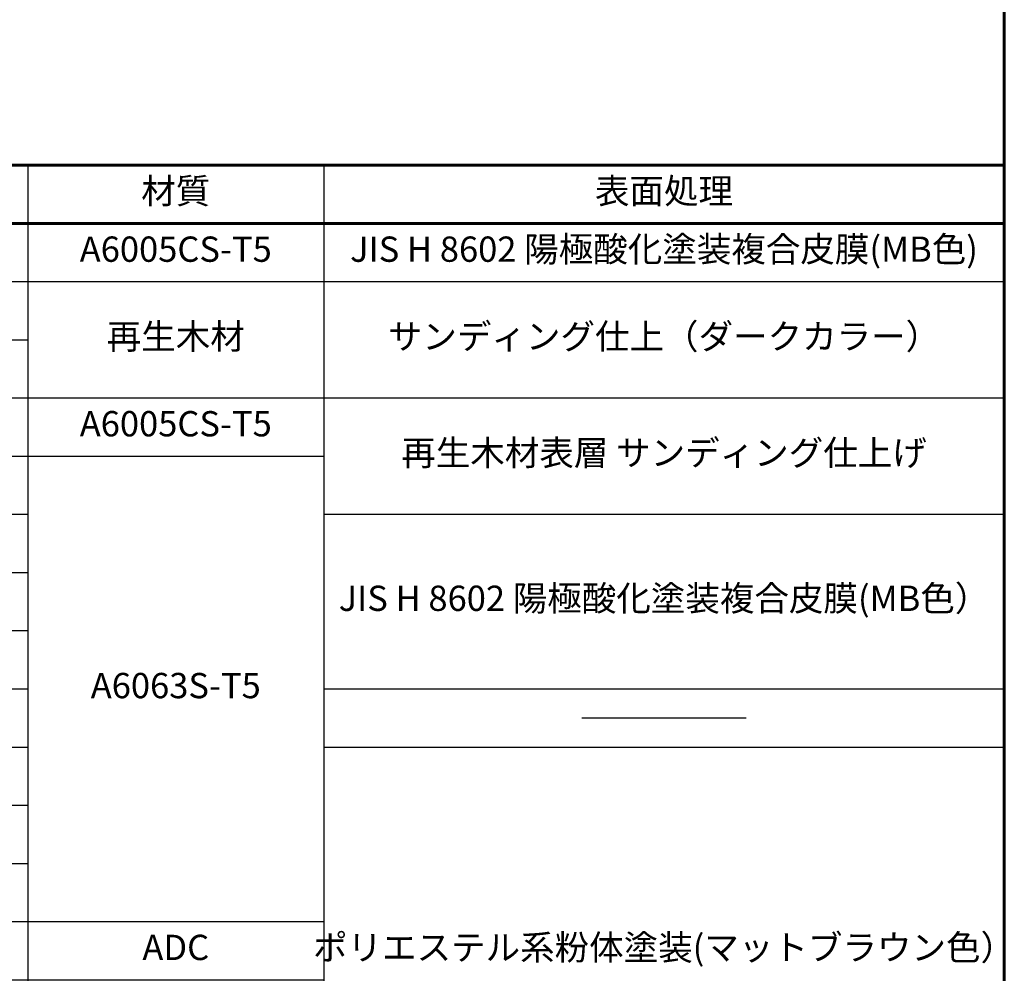
# Model space of a CAD drawing. Extents: x 0 to 420, y 0 to 297.
# Drawn here: x 332 to 410, y 73 to 148 of the extents above; entities that cross this region are included whole.
import ezdxf
from ezdxf.enums import TextEntityAlignment as Align

# ---------------------------------------------------------------- set-up
doc = ezdxf.new("R2010")
doc.units = 0
doc.layers.add('実線1', color=7, linetype='Continuous', lineweight=25)
doc.styles.add('MSゴシック', font='txt')
doc.styles.add('高さなしMSゴシック', font='txt')

# ---------------------------------------------------------------- blocks, each defined once
blk = doc.blocks.new('*U9')
at = {"color": 0, "linetype": 'Continuous'}
blk.add_line((124.599, -43.695), (137.594, -43.695), dxfattribs=at)
at = {"color": 0, "insert": (131.101, -43.7), "char_height": 2, "width": 53.19747, "attachment_point": 5, "style": '高さなしMSゴシック'}
blk.add_mtext('{\u3000\u3000\u3000\u3000\u3000}\u3000', dxfattribs=at)
blk = doc.blocks.new('*U10')
at = {"color": 0, "linetype": 'Continuous'}
blk.add_line((124.599, -110.395), (137.594, -110.395), dxfattribs=at)
at = {"color": 0, "insert": (131.101, -110.4), "char_height": 2, "width": 53.19747, "attachment_point": 5, "style": '高さなしMSゴシック'}
blk.add_mtext('{\u3000\u3000\u3000\u3000\u3000}\u3000', dxfattribs=at)
blk = doc.blocks.new('*T8')
at = {"color": 0, "lineweight": 60}
for p, q in [((0, 0), (158, 0)), ((0, 0), (0, -115)), ((158, 0), (158, -115)), ((0, -4.6), (158, -4.6)), ((0, -115), (158, -115))]:
    blk.add_line(p, q, dxfattribs=at)
at = {"color": 0, "linetype": 'ByBlock', "lineweight": -2}
for p, q in [((9.817, 0), (9.817, -101.2)), ((43.595, 0), (43.595, -115)), ((80.81, 0), (80.81, -115)), ((104.203, 0), (104.203, -115)), ((9.817, -9.2), (158, -9.2)), ((0, -13.8), (80.81, -13.8)), ((0, -18.4), (158, -18.4)), ((0, -23), (104.203, -23)), ((0, -27.6), (80.81, -27.6)), ((104.203, -27.6), (158, -27.6)), ((0, -32.2), (80.81, -32.2)), ((0, -36.8), (80.81, -36.8)), ((0, -41.4), (80.81, -41.4)), ((104.203, -41.4), (158, -41.4)), ((0, -46), (80.81, -46)), ((104.203, -46), (158, -46)), ((0, -50.6), (80.81, -50.6)), ((0, -55.2), (80.81, -55.2)), ((0, -59.8), (104.203, -59.8)), ((0, -64.4), (104.203, -64.4)), ((0, -69), (104.203, -69)), ((0, -73.6), (104.203, -73.6)), ((9.817, -78.2), (158, -78.2)), ((9.817, -82.8), (80.81, -82.8)), ((9.817, -87.4), (80.81, -87.4)), ((43.595, -92), (80.81, -92)), ((9.817, -96.6), (80.81, -96.6)), ((9.817, -110.4), (9.817, -115))]:
    blk.add_line(p, q, dxfattribs=at)
at = {"color": 0, "lineweight": 25}
for p, q in [((0, -78.2), (9.817, -78.2)), ((0, -82.8), (9.817, -82.8)), ((0, -87.4), (9.817, -87.4)), ((0, -92), (9.817, -92)), ((0, -96.6), (9.817, -96.6)), ((0, -101.2), (9.817, -101.2)), ((0, -105.8), (9.817, -105.8)), ((104.203, -105.8), (158, -105.8)), ((0, -110.4), (9.817, -110.4))]:
    blk.add_line(p, q, dxfattribs=at)
at = {"color": 0, "lineweight": -2}
for p, q in [((9.817, -101.2), (80.81, -101.2)), ((9.817, -101.2), (9.817, -110.4)), ((9.817, -105.8), (80.81, -105.8)), ((9.817, -110.4), (80.81, -110.4))]:
    blk.add_line(p, q, dxfattribs=at)
at = {"color": 0}
for name in ['*U9', '*U10']:
    blk.add_blockref(name, (0, 0), dxfattribs=at)
at = {"color": 0, "char_height": 2, "attachment_point": 5, "style": '高さなしMSゴシック'}
for s, insert, width in [('部番', (4.909, -2.3), 9.21716), ('名称', (26.706, -2.3), 33.17778), ('形状', (62.203, -2.3), 36.61519), ('材質', (92.506, -2.3), 22.79241), ('表面処理', (131.101, -2.3), 53.19747), ('支柱', (26.706, -6.9), 33.17778), ('JIS H 8602 陽極酸化塗装複合皮膜(MB色)', (131.101, -6.9), 53.19747), ('□60×60×3.5ｔ', (62.203, -6.9), 36.61519), ('A6005CS-T5', (92.506, -6.9), 22.79241), ('(1)', (4.909, -9.2), 9.21716), ('支柱化粧材', (26.706, -11.5), 33.17778), ('□80×80', (62.203, -11.5), 36.61519), ('再生木材', (92.506, -13.8), 22.79241), ('サンディング仕上（ダークカラー）', (131.101, -13.8), 53.19747), ('(2)', (4.909, -16.1), 9.21716), ('笠木端末キャップ', (26.706, -16.1), 33.17778), ('90×71×5.0ｔ', (62.203, -16.1), 36.61519), ('(3)', (4.909, -20.7), 9.21716), ('手摺', (26.706, -20.7), 33.17778), ('φ40(φ36×3.0t)', (62.203, -20.7), 36.61519), ('A6005CS-T5', (92.506, -20.7), 22.79241), ('再生木材表層 サンディング仕上げ', (131.101, -23), 53.19747), ('(4)', (4.909, -25.3), 9.21716), ('笠木', (26.706, -25.3), 33.17778), ('90×71(86×67)', (62.203, -25.3), 36.61519), ('(5)', (4.909, -29.9), 9.21716), ('下桟', (26.706, -29.9), 33.17778), ('50×30×2.0ｔ', (62.203, -29.9), 36.61519), ('(6)', (4.909, -34.5), 9.21716), ('格子', (26.706, -34.5), 33.17778), ('30×18', (62.203, -34.5), 36.61519), ('JIS H 8602 陽極酸化塗装複合皮膜(MB色）', (131.101, -34.5), 53.19747), ('(7)', (4.909, -39.1), 9.21716), ('格子レール', (26.706, -39.1), 33.17778), ('60×6×2.0ｔ', (62.203, -39.1), 36.61519), ('A6063S-T5', (92.506, -41.4), 22.79241), ('(8)', (4.909, -43.7), 9.21716), ('インナースリーブ', (26.706, -43.7), 33.17778), ('L=170', (62.203, -43.7), 36.61519), ('(9)', (4.909, -48.3), 9.21716), ('キャップ金具B', (26.706, -48.3), 33.17778), ('φ40用(巾=74)', (62.203, -48.3), 36.61519), ('笠木クリップ', (26.706, -52.9), 33.17778), ('(10)', (4.909, -52.9), 9.21716), ('170×55×5.0ｔ', (62.203, -52.9), 36.61519), ('(11)', (4.909, -57.5), 9.21716), ('下桟クリップ', (26.706, -57.5), 33.17778), ('L50×25×4.0ｔ', (62.203, -57.5), 36.61519), ('(12)', (4.909, -62.1), 9.21716), ('端末金具L', (26.706, -62.1), 33.17778), ('ポリエステル系粉体塗装(マットブラウン色）', (131.101, -62.1), 53.19747), ('φ40', (62.203, -62.1), 36.61519), ('ADC', (92.506, -62.1), 22.79241), ('(13)', (4.909, -66.7), 9.21716), ('2段金具', (26.706, -66.7), 33.17778), ('φ40用(出巾=75)', (62.203, -66.7), 36.61519), ('AC4C', (92.506, -66.7), 22.79241), ('(14)', (4.909, -71.3), 9.21716), ('ベースボックス', (26.706, -71.3), 33.17778), ('150×120', (62.203, -71.3), 36.61519), ('ADC', (92.506, -71.3), 22.79241), ('(15)', (4.909, -75.9), 9.21716), ('化粧ナット', (26.706, -75.9), 33.17778), ('M8用', (62.203, -75.9), 36.61519), ('アルミ材', (92.506, -75.9), 22.79241), ('(16)', (4.909, -80.5), 9.21716), ('六角穴付ボタンボルト', (26.706, -80.5), 33.17778), ('M8×15 B,W', (62.203, -80.5), 36.61519), ('(17)', (4.909, -85.1), 9.21716), ('六角穴付ボルト', (26.706, -85.1), 33.17778), ('M8×95 B,CN,W,SW', (62.203, -85.1), 36.61519), ('(18)', (4.909, -89.7), 9.21716), ('M8×25 B,W,SW', (62.203, -89.7), 36.61519), ('六角ボルト', (26.706, -92), 33.17778), ('GB', (131.101, -92), 53.19747), ('(19)', (4.909, -94.3), 9.21716), ('M5×15 B,W,SW', (62.203, -94.3), 36.61519), ('SUS', (92.506, -96.6), 22.79241), ('(20)', (4.909, -98.9), 9.21716), ('ピアスビス(ナベ)', (26.706, -98.9), 33.17778), ('φ4×19 B', (62.203, -98.9), 36.61519), ('(21)', (4.909, -103.5), 9.21716), ('ピアスビス', (26.706, -103.5), 33.17778), ('φ4×19 B', (62.203, -103.5), 36.61519), ('(22)', (4.909, -108.1), 9.21716), ('六角穴付止ネジ', (26.706, -108.1), 33.17778), ('M8×10 B', (62.203, -108.1), 36.61519), ('(23)', (4.909, -112.7), 9.21716), ('アンカーボルト', (26.706, -112.7), 33.17778), ('M12×100', (62.203, -112.7), 36.61519)]:
    blk.add_mtext(s, dxfattribs=dict(at, insert=insert, width=width))
blk = doc.blocks.new('A3規格図枠')
at = {"layer": '実線1', "lineweight": 60}
blk.add_line((410, 287), (410, 10), dxfattribs=at)
at = {"layer": '実線1', "style": 'MSゴシック', "flags": 8}
for tag, p in [('作図者', (344.5, 19)), ('製作日', (363, 19))]:
    blk.add_attdef(tag, text='', height=2.5, dxfattribs=at).set_placement(p, align=Align.MIDDLE_CENTER)
at = {"layer": '実線1', "style": 'MSゴシック'}
blk.add_attdef('製品名', text='', height=6, dxfattribs=at).set_placement((296.5, 16), align=Align.MIDDLE_CENTER)
at = {"layer": '実線1', "style": 'MSゴシック', "flags": 8}
blk.add_attdef('検図者', text='', height=2.5, dxfattribs=at).set_placement((344.5, 13), align=Align.MIDDLE)

msp = doc.modelspace()

# ---------------------------------------------------------------- block references
msp.add_blockref('*T8', (252, 137))
at = {"layer": '実線1'}
msp.add_blockref('A3規格図枠', (0, 0), dxfattribs=at)

doc.saveas('drawing.dxf')
